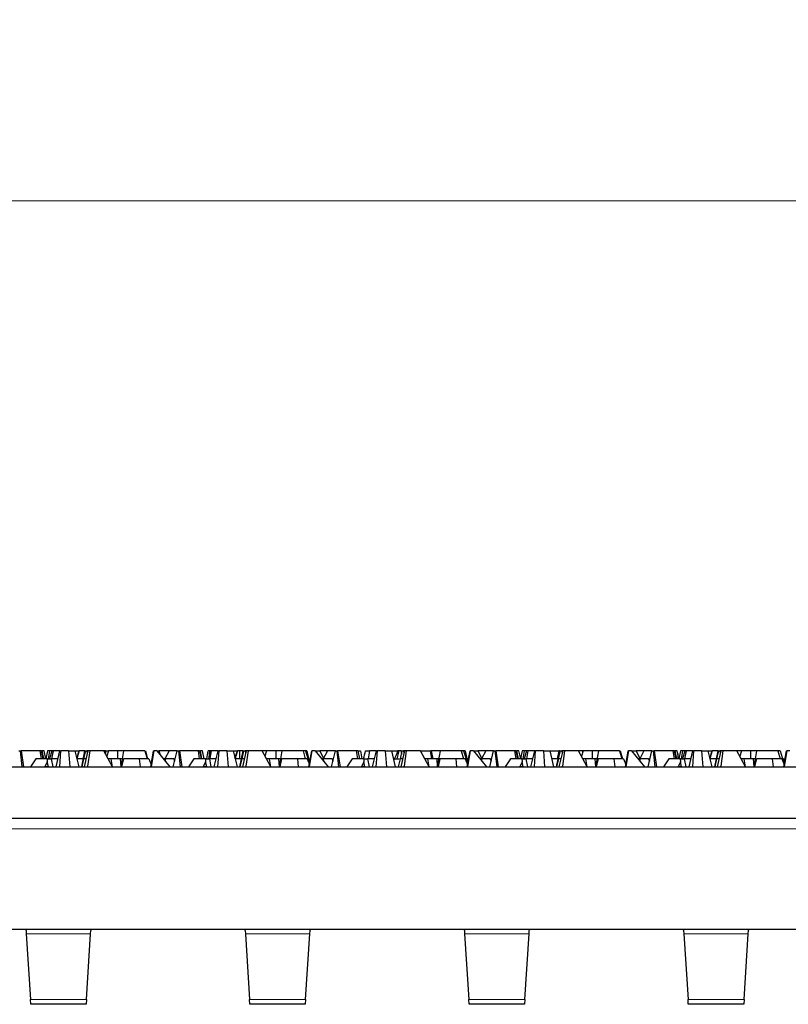
# Model space of a CAD drawing. Units: millimetres. Extents: x 0 to 420, y 0 to 297.
# Drawn here: x 95 to 114, y 227 to 251 of the extents above; entities that cross this region are included whole.
import ezdxf

# ---------------------------------------------------------------- set-up
doc = ezdxf.new("R2010")
doc.units = ezdxf.units.MM
doc.styles.add('SLDTEXTSTYLE0', font='TXT', dxfattribs={"width": 0.605})
doc.dimstyles.new('SLDDIMSTYLE3', dxfattribs={"dimtxt": 3.5, "dimasz": 3.5, "dimexe": 0, "dimexo": 0.0625, "dimgap": 0.875, "dimtad": 1, "dimlfac": 5, "dimrnd": 1e-09, "dimzin": 12, "dimdsep": 46, "dimtxsty": 'SLDTEXTSTYLE0', "dimsah": 1, "dimcen": 0.09, "dimadec": 0, "dimazin": 3, "dimtfac": 1, "dimtdec": 3, "dimtofl": 0, "dimtmove": 0, "dimatfit": 3, "dimfxl": 1, "dimfrac": 2, "dimtolj": 1, "dimtzin": 12, "dimarcsym": 0})

# ---------------------------------------------------------------- blocks, each defined once
blk = doc.blocks.new('_D_3')
at = {"color": 7, "linetype": 'Continuous', "lineweight": 0}
for p, q in [((76.108, 231.076), (76.108, 247.834)), ((175.908, 231.076), (175.908, 247.834)), ((76.108, 246.834), (175.908, 246.834))]:
    blk.add_line(p, q, dxfattribs=at)
at = {"color": 7, "linetype": 'Continuous', "lineweight": 18}
for points in [[(76.108, 246.834), (79.608, 246.296), (79.608, 247.373)], [(175.908, 246.834), (172.408, 247.373), (172.408, 246.296)]]:
    blk.add_solid(points, dxfattribs=at)
at = {"color": 7, "linetype": 'Continuous', "lineweight": 18, "insert": (121.997, 251.346), "char_height": 3.5, "attachment_point": 1, "style": 'SLDTEXTSTYLE0'}
blk.add_mtext('499', dxfattribs=at)

msp = doc.modelspace()

# ---------------------------------------------------------------- linework, layer by layer
at = {"color": 7, "linetype": 'Continuous', "lineweight": 25}
for p, q in [((94.5379, 232.9407), (94.5785, 232.9407)), ((94.624, 232.5407), (94.5785, 232.9407)), ((94.5785, 232.9407), (94.5948, 232.9407)), ((94.5948, 232.9407), (94.6544, 232.5407)), ((95.0657, 232.9407), (94.5948, 232.9407)), ((95.0657, 232.9407), (95.0983, 232.7407)), ((95.1024, 232.9407), (95.0657, 232.9407)), ((95.1024, 232.9407), (95.143, 232.7407)), ((95.1024, 232.9407), (95.1185, 232.9407)), ((95.1185, 232.9407), (95.1604, 232.7407)), ((95.1774, 232.9407), (95.1185, 232.9407)), ((95.2211, 232.7438), (95.1774, 232.9407)), ((95.2574, 232.9407), (95.2205, 232.7407)), ((95.3202, 232.9407), (95.2574, 232.9407)), ((95.285, 232.7407), (95.3202, 232.9407)), ((95.3705, 232.9407), (95.3101, 232.7407)), ((95.3705, 232.9407), (95.3202, 232.9407)), ((95.4007, 232.9407), (95.3654, 232.7407)), ((95.4007, 232.9407), (95.3705, 232.9407)), ((95.5754, 232.9407), (95.4007, 232.9407)), ((95.4775, 232.5407), (95.5754, 232.9407)), ((95.5695, 232.5407), (95.5988, 232.9407)), ((95.5754, 232.9407), (95.5988, 232.9407)), ((95.7952, 232.9407), (95.5988, 232.9407)), ((95.7952, 232.9407), (95.8258, 232.5407)), ((95.7952, 232.9407), (95.9546, 232.9407)), ((95.9546, 232.9407), (96.0526, 232.5407)), ((95.9546, 232.9407), (96.0594, 232.9407)), ((95.9991, 232.759), (96.0594, 232.9407)), ((96.0596, 232.9407), (96.0023, 232.7463)), ((96.0596, 232.9407), (96.0594, 232.9407)), ((96.2084, 232.9407), (96.0596, 232.9407)), ((96.1255, 232.5407), (96.2084, 232.9407)), ((96.1796, 232.7407), (96.2266, 232.9407)), ((96.2829, 232.9407), (96.189, 232.5407)), ((96.2084, 232.9407), (96.2266, 232.9407)), ((96.2266, 232.9407), (96.2576, 232.9407)), ((96.2576, 232.9407), (96.2667, 232.8717)), ((96.2829, 232.9407), (96.2576, 232.9407)), ((96.3303, 232.9407), (96.2759, 232.5534)), ((96.3303, 232.9407), (96.2829, 232.9407)), ((96.6863, 232.9407), (96.3303, 232.9407)), ((96.9053, 232.5407), (96.6863, 232.9407)), ((96.7116, 232.9407), (96.6863, 232.9407)), ((96.7116, 232.9407), (96.704, 232.9083)), ((96.7303, 232.9407), (96.7116, 232.9407)), ((96.7303, 232.9407), (96.7904, 232.9407)), ((96.7992, 232.9407), (96.7569, 232.8118)), ((97.0388, 232.9407), (96.7992, 232.9407)), ((97.0397, 232.7407), (97.0388, 232.9407)), ((97.1843, 232.9407), (97.0388, 232.9407)), ((97.1843, 232.9407), (97.1138, 232.5407)), ((97.72, 232.9407), (97.1843, 232.9407)), ((97.72, 232.9407), (97.7776, 232.7407)), ((97.7367, 232.9407), (97.7921, 232.7407)), ((97.8702, 232.5407), (97.9447, 232.9407)), ((97.946, 232.9407), (97.8779, 232.5407)), ((97.9054, 232.7407), (97.9407, 232.9407)), ((97.9407, 232.9407), (97.9447, 232.9407)), ((97.9447, 232.9407), (97.946, 232.9407)), ((98.0248, 232.9407), (97.946, 232.9407)), ((98.0248, 232.9407), (98.3544, 232.5407)), ((98.0248, 232.9407), (98.0832, 232.9407)), ((98.3364, 232.9407), (98.0832, 232.9407)), ((98.3364, 232.9407), (98.23, 232.7407)), ((98.5379, 232.9407), (98.3364, 232.9407)), ((98.4391, 232.5407), (98.5379, 232.9407)), ((98.5379, 232.9407), (98.5785, 232.9407)), ((98.624, 232.5407), (98.5785, 232.9407)), ((98.5785, 232.9407), (98.5948, 232.9407)), ((98.5948, 232.9407), (98.6544, 232.5407)), ((99.0657, 232.9407), (98.5948, 232.9407)), ((99.0657, 232.9407), (99.0983, 232.7407)), ((99.1024, 232.9407), (99.0657, 232.9407)), ((99.1024, 232.9407), (99.143, 232.7407)), ((99.1024, 232.9407), (99.1301, 232.9407)), ((99.1774, 232.9407), (99.1301, 232.9407)), ((99.2218, 232.7407), (99.1774, 232.9407)), ((99.285, 232.7407), (99.3202, 232.9407)), ((99.3705, 232.9407), (99.3202, 232.9407)), ((99.4007, 232.9407), (99.3654, 232.7407)), ((99.3705, 232.9407), (99.3667, 232.9281)), ((99.4007, 232.9407), (99.3705, 232.9407)), ((99.5754, 232.9407), (99.4007, 232.9407)), ((99.4775, 232.5407), (99.5754, 232.9407)), ((99.5695, 232.5407), (99.5988, 232.9407)), ((99.5754, 232.9407), (99.5988, 232.9407)), ((99.7952, 232.9407), (99.5988, 232.9407)), ((99.7952, 232.9407), (99.8258, 232.5407)), ((99.7952, 232.9407), (99.9546, 232.9407)), ((99.9546, 232.9407), (100.0526, 232.5407)), ((99.9546, 232.9407), (100.0594, 232.9407)), ((99.9991, 232.759), (100.0594, 232.9407)), ((100.0596, 232.9407), (100.0209, 232.8094)), ((100.0596, 232.9407), (100.0594, 232.9407)), ((100.114, 232.9407), (100.0596, 232.9407)), ((100.114, 232.9407), (100.114, 232.7407)), ((100.2084, 232.9407), (100.114, 232.9407)), ((100.1255, 232.5407), (100.2084, 232.9407)), ((100.1796, 232.7407), (100.2266, 232.9407)), ((100.2829, 232.9407), (100.189, 232.5407)), ((100.2084, 232.9407), (100.2266, 232.9407)), ((100.2266, 232.9407), (100.2576, 232.9407)), ((100.2576, 232.9407), (100.2667, 232.8717)), ((100.2829, 232.9407), (100.2576, 232.9407)), ((100.3303, 232.9407), (100.2759, 232.5534)), ((100.3303, 232.9407), (100.2829, 232.9407)), ((100.6863, 232.9407), (100.3303, 232.9407)), ((100.9053, 232.5407), (100.6863, 232.9407)), ((100.7992, 232.9407), (100.6863, 232.9407)), ((100.7992, 232.9407), (100.7569, 232.8118)), ((101.0388, 232.9407), (100.7992, 232.9407)), ((101.0397, 232.7407), (101.0388, 232.9407)), ((101.1843, 232.9407), (101.0388, 232.9407)), ((101.1843, 232.9407), (101.1138, 232.5407)), ((101.72, 232.9407), (101.1843, 232.9407)), ((101.72, 232.9407), (101.7776, 232.7407)), ((101.7782, 232.9407), (101.72, 232.9407)), ((101.7782, 232.9407), (101.8819, 232.6034)), ((101.8193, 232.9407), (101.7782, 232.9407)), ((101.8193, 232.9407), (101.8845, 232.622)), ((101.8702, 232.5407), (101.9447, 232.9407)), ((101.946, 232.9407), (101.8779, 232.5407)), ((101.9054, 232.7407), (101.9407, 232.9407)), ((101.9407, 232.9407), (101.9447, 232.9407)), ((101.9447, 232.9407), (101.946, 232.9407)), ((102.0248, 232.9407), (101.946, 232.9407)), ((102.0248, 232.9407), (102.3544, 232.5407)), ((102.0248, 232.9407), (102.1411, 232.9407)), ((102.1411, 232.9407), (102.2354, 232.7508)), ((102.3364, 232.9407), (102.1411, 232.9407)), ((102.3364, 232.9407), (102.23, 232.7407)), ((102.5379, 232.9407), (102.3364, 232.9407)), ((102.4391, 232.5407), (102.5379, 232.9407)), ((102.5379, 232.9407), (102.5785, 232.9407)), ((102.624, 232.5407), (102.5785, 232.9407)), ((102.5785, 232.9407), (102.5948, 232.9407)), ((102.5948, 232.9407), (102.6544, 232.5407)), ((103.0657, 232.9407), (102.5948, 232.9407)), ((103.0657, 232.9407), (103.0983, 232.7407)), ((103.1024, 232.9407), (103.0657, 232.9407)), ((103.1024, 232.9407), (103.143, 232.7407)), ((103.1024, 232.9407), (103.1718, 232.9407)), ((103.3015, 232.9407), (103.4002, 232.9407)), ((103.4007, 232.9407), (103.3654, 232.7407)), ((103.5754, 232.9407), (103.4007, 232.9407)), ((103.4775, 232.5407), (103.5754, 232.9407)), ((103.5695, 232.5407), (103.5988, 232.9407)), ((103.5754, 232.9407), (103.5988, 232.9407)), ((103.7952, 232.9407), (103.5988, 232.9407)), ((103.7952, 232.9407), (103.8258, 232.5407)), ((103.7952, 232.9407), (103.9546, 232.9407)), ((103.9546, 232.9407), (104.0526, 232.5407)), ((103.9546, 232.9407), (104.1199, 232.9407)), ((104.1437, 232.9407), (104.092, 232.7407)), ((104.1437, 232.9407), (104.1199, 232.9407)), ((104.2013, 232.9407), (104.1437, 232.9407)), ((104.1796, 232.7407), (104.2266, 232.9407)), ((104.2829, 232.9407), (104.189, 232.5407)), ((104.2013, 232.9407), (104.2053, 232.8501)), ((104.2013, 232.9407), (104.2266, 232.9407)), ((104.2266, 232.9407), (104.2576, 232.9407)), ((104.2576, 232.9407), (104.2667, 232.8717)), ((104.2829, 232.9407), (104.2576, 232.9407)), ((104.3303, 232.9407), (104.2759, 232.5534)), ((104.3303, 232.9407), (104.2829, 232.9407)), ((104.6863, 232.9407), (104.3303, 232.9407)), ((104.9053, 232.5407), (104.6863, 232.9407)), ((104.6863, 232.9407), (104.9466, 232.9407)), ((104.9599, 232.9407), (104.9466, 232.9407)), ((104.9599, 232.9407), (105.0003, 232.7407)), ((105.1843, 232.9407), (104.9599, 232.9407)), ((105.1843, 232.9407), (105.1138, 232.5407)), ((105.72, 232.9407), (105.1843, 232.9407)), ((105.72, 232.9407), (105.7776, 232.7407)), ((105.7782, 232.9407), (105.72, 232.9407)), ((105.7782, 232.9407), (105.8819, 232.6034)), ((105.8193, 232.9407), (105.7782, 232.9407)), ((105.8193, 232.9407), (105.8845, 232.622)), ((105.8702, 232.5407), (105.9447, 232.9407)), ((105.946, 232.9407), (105.8779, 232.5407)), ((105.9054, 232.7407), (105.9407, 232.9407)), ((105.9407, 232.9407), (105.9447, 232.9407)), ((105.9447, 232.9407), (105.946, 232.9407)), ((106.0248, 232.9407), (105.946, 232.9407)), ((106.0248, 232.9407), (106.3544, 232.5407)), ((106.0248, 232.9407), (106.1411, 232.9407)), ((106.1411, 232.9407), (106.2354, 232.7508)), ((106.3364, 232.9407), (106.1411, 232.9407)), ((106.3364, 232.9407), (106.23, 232.7407)), ((106.5379, 232.9407), (106.3364, 232.9407)), ((106.4391, 232.5407), (106.5379, 232.9407)), ((106.5379, 232.9407), (106.5785, 232.9407)), ((106.624, 232.5407), (106.5785, 232.9407)), ((106.5785, 232.9407), (106.5948, 232.9407)), ((106.5948, 232.9407), (106.6544, 232.5407)), ((107.0657, 232.9407), (106.5948, 232.9407)), ((107.0657, 232.9407), (107.0983, 232.7407)), ((107.1024, 232.9407), (107.0657, 232.9407)), ((107.1024, 232.9407), (107.143, 232.7407)), ((107.1024, 232.9407), (107.1185, 232.9407)), ((107.1185, 232.9407), (107.1604, 232.7407)), ((107.1774, 232.9407), (107.1185, 232.9407)), ((107.2211, 232.7438), (107.1774, 232.9407)), ((107.2574, 232.9407), (107.2205, 232.7407)), ((107.3202, 232.9407), (107.2574, 232.9407)), ((107.285, 232.7407), (107.3202, 232.9407)), ((107.3705, 232.9407), (107.3101, 232.7407)), ((107.3705, 232.9407), (107.3202, 232.9407)), ((107.4007, 232.9407), (107.3654, 232.7407)), ((107.4007, 232.9407), (107.3705, 232.9407)), ((107.5754, 232.9407), (107.4007, 232.9407)), ((107.4775, 232.5407), (107.5754, 232.9407)), ((107.5695, 232.5407), (107.5988, 232.9407)), ((107.5754, 232.9407), (107.5988, 232.9407)), ((107.7952, 232.9407), (107.5988, 232.9407)), ((107.7952, 232.9407), (107.8258, 232.5407)), ((107.7952, 232.9407), (107.9546, 232.9407)), ((107.9546, 232.9407), (108.0526, 232.5407)), ((107.9546, 232.9407), (108.1926, 232.9407)), ((108.1255, 232.5407), (108.2084, 232.9407)), ((108.15, 232.7407), (108.1926, 232.9407)), ((108.1796, 232.7407), (108.2266, 232.9407)), ((108.1875, 232.8401), (108.197, 232.9407)), ((108.2829, 232.9407), (108.189, 232.5407)), ((108.1926, 232.9407), (108.197, 232.9407)), ((108.2084, 232.9407), (108.197, 232.9407)), ((108.2084, 232.9407), (108.2266, 232.9407)), ((108.2266, 232.9407), (108.2576, 232.9407)), ((108.2576, 232.9407), (108.2667, 232.8717)), ((108.2829, 232.9407), (108.2576, 232.9407)), ((108.3303, 232.9407), (108.2759, 232.5534)), ((108.3303, 232.9407), (108.2829, 232.9407)), ((108.6863, 232.9407), (108.3303, 232.9407)), ((108.9053, 232.5407), (108.6863, 232.9407)), ((108.7919, 232.9407), (108.6863, 232.9407)), ((108.7992, 232.9407), (108.7569, 232.8118)), ((108.7916, 232.9174), (108.7919, 232.9407)), ((108.7992, 232.9407), (108.7919, 232.9407)), ((109.0388, 232.9407), (108.7992, 232.9407)), ((109.0397, 232.7407), (109.0388, 232.9407)), ((109.1843, 232.9407), (109.0388, 232.9407)), ((109.1843, 232.9407), (109.1138, 232.5407)), ((109.72, 232.9407), (109.1843, 232.9407)), ((109.72, 232.9407), (109.7776, 232.7407)), ((109.72, 232.9407), (109.7367, 232.9407)), ((109.7367, 232.9407), (109.7921, 232.7407)), ((109.8702, 232.5407), (109.9447, 232.9407)), ((109.946, 232.9407), (109.8779, 232.5407)), ((109.9054, 232.7407), (109.9407, 232.9407)), ((109.9407, 232.9407), (109.9447, 232.9407)), ((109.9447, 232.9407), (109.946, 232.9407)), ((110.0248, 232.9407), (109.946, 232.9407)), ((110.0248, 232.9407), (110.3544, 232.5407)), ((110.0248, 232.9407), (110.1411, 232.9407)), ((110.1411, 232.9407), (110.2354, 232.7508)), ((110.3364, 232.9407), (110.1411, 232.9407)), ((110.3364, 232.9407), (110.23, 232.7407)), ((110.5379, 232.9407), (110.3364, 232.9407)), ((110.4391, 232.5407), (110.5379, 232.9407)), ((110.5379, 232.9407), (110.5785, 232.9407)), ((110.624, 232.5407), (110.5785, 232.9407)), ((110.5785, 232.9407), (110.5948, 232.9407)), ((110.5948, 232.9407), (110.6544, 232.5407)), ((111.0657, 232.9407), (110.5948, 232.9407)), ((111.0657, 232.9407), (111.0983, 232.7407)), ((111.1024, 232.9407), (111.0657, 232.9407)), ((111.1024, 232.9407), (111.143, 232.7407)), ((111.1024, 232.9407), (111.1185, 232.9407)), ((111.1185, 232.9407), (111.1604, 232.7407)), ((111.1774, 232.9407), (111.1185, 232.9407)), ((111.194, 232.8661), (111.1774, 232.9407)), ((111.194, 232.8661), (111.194, 232.7407)), ((111.2211, 232.7438), (111.194, 232.8661)), ((111.2574, 232.9407), (111.2205, 232.7407)), ((111.3202, 232.9407), (111.2574, 232.9407)), ((111.285, 232.7407), (111.3202, 232.9407)), ((111.3705, 232.9407), (111.3101, 232.7407)), ((111.3705, 232.9407), (111.3202, 232.9407)), ((111.4007, 232.9407), (111.3654, 232.7407)), ((111.4007, 232.9407), (111.3705, 232.9407)), ((111.5754, 232.9407), (111.4007, 232.9407)), ((111.4775, 232.5407), (111.5754, 232.9407)), ((111.5695, 232.5407), (111.5988, 232.9407)), ((111.5754, 232.9407), (111.5988, 232.9407)), ((111.7952, 232.9407), (111.5988, 232.9407)), ((111.7952, 232.9407), (111.8258, 232.5407)), ((111.7952, 232.9407), (111.9546, 232.9407)), ((111.9546, 232.9407), (112.0526, 232.5407)), ((111.9546, 232.9407), (112.0594, 232.9407)), ((111.9991, 232.759), (112.0594, 232.9407)), ((112.0596, 232.9407), (112.0023, 232.7463)), ((112.0596, 232.9407), (112.0594, 232.9407)), ((112.2084, 232.9407), (112.0596, 232.9407)), ((112.1255, 232.5407), (112.2084, 232.9407)), ((112.1796, 232.7407), (112.2266, 232.9407)), ((112.2829, 232.9407), (112.189, 232.5407)), ((112.2084, 232.9407), (112.2266, 232.9407)), ((112.2266, 232.9407), (112.2576, 232.9407)), ((112.2576, 232.9407), (112.2667, 232.8717)), ((112.2829, 232.9407), (112.2576, 232.9407)), ((112.3303, 232.9407), (112.2759, 232.5534)), ((112.3303, 232.9407), (112.2829, 232.9407)), ((112.6863, 232.9407), (112.3303, 232.9407)), ((112.9053, 232.5407), (112.6863, 232.9407)), ((112.7992, 232.9407), (112.6863, 232.9407)), ((112.7992, 232.9407), (112.7569, 232.8118)), ((113.0388, 232.9407), (112.7992, 232.9407)), ((113.0397, 232.7407), (113.0388, 232.9407)), ((113.1843, 232.9407), (113.0388, 232.9407)), ((113.1843, 232.9407), (113.1138, 232.5407)), ((113.72, 232.9407), (113.1843, 232.9407)), ((113.72, 232.9407), (113.7776, 232.7407)), ((113.7782, 232.9407), (113.72, 232.9407)), ((113.7782, 232.9407), (113.8819, 232.6034)), ((113.8702, 232.5407), (113.9447, 232.9407)), ((113.946, 232.9407), (113.8779, 232.5407)), ((113.8898, 232.6522), (113.9407, 232.9407)), ((113.9407, 232.9407), (113.9447, 232.9407)), ((113.9447, 232.9407), (113.946, 232.9407)), ((114.0248, 232.9407), (113.946, 232.9407)), ((76.1078, 232.5407), (123.5974, 232.5407)), ((94.9637, 232.7407), (94.8286, 232.5407)), ((95.2529, 232.7407), (94.9637, 232.7407)), ((95.2571, 232.6653), (95.1979, 232.5407)), ((95.2852, 232.5407), (95.1979, 232.5407)), ((95.2529, 232.7407), (95.2571, 232.6653)), ((95.2529, 232.7407), (95.3521, 232.7407)), ((95.2852, 232.5407), (95.2571, 232.6653)), ((95.3521, 232.7407), (95.3929, 232.5407)), ((95.5264, 232.7407), (95.3521, 232.7407)), ((96.167, 232.7407), (96.0036, 232.7407)), ((96.1734, 232.7407), (96.1255, 232.5407)), ((96.2359, 232.7407), (96.1734, 232.7407)), ((96.2759, 232.5534), (96.2736, 232.5407)), ((96.2736, 232.5407), (96.2874, 232.5407)), ((96.2874, 232.5407), (96.2759, 232.5534)), ((96.87, 232.7407), (96.7958, 232.7407)), ((96.9053, 232.5407), (96.87, 232.7407)), ((97.0991, 232.7407), (96.87, 232.7407)), ((97.0991, 232.7407), (97.1138, 232.5407)), ((97.149, 232.7407), (97.0991, 232.7407)), ((97.1782, 232.7407), (97.1328, 232.5407)), ((97.5868, 232.7407), (97.1782, 232.7407)), ((97.6078, 232.5407), (97.5868, 232.7407)), ((97.8205, 232.7407), (97.5868, 232.7407)), ((97.8205, 232.7407), (97.88, 232.5932)), ((97.8766, 232.6207), (97.8819, 232.6034)), ((97.8815, 232.6047), (97.9054, 232.7407)), ((98.232, 232.7407), (98.1896, 232.7407)), ((98.232, 232.7407), (98.2333, 232.6876)), ((98.453, 232.7407), (98.232, 232.7407)), ((98.453, 232.7407), (98.4742, 232.6828)), ((98.453, 232.7407), (98.4885, 232.7407)), ((98.9637, 232.7407), (98.8286, 232.5407)), ((99.2529, 232.7407), (98.9637, 232.7407)), ((99.2571, 232.6653), (99.1979, 232.5407)), ((99.2852, 232.5407), (99.1979, 232.5407)), ((99.2529, 232.7407), (99.2571, 232.6653)), ((99.2529, 232.7407), (99.3521, 232.7407)), ((99.2852, 232.5407), (99.2571, 232.6653)), ((99.3521, 232.7407), (99.3929, 232.5407)), ((99.5264, 232.7407), (99.3521, 232.7407)), ((100.167, 232.7407), (100.0036, 232.7407)), ((100.1734, 232.7407), (100.1255, 232.5407)), ((100.2359, 232.7407), (100.1734, 232.7407)), ((100.2759, 232.5534), (100.2736, 232.5407)), ((100.2736, 232.5407), (100.2874, 232.5407)), ((100.2874, 232.5407), (100.2759, 232.5534)), ((100.87, 232.7407), (100.7958, 232.7407)), ((100.9053, 232.5407), (100.87, 232.7407)), ((101.0991, 232.7407), (100.87, 232.7407)), ((101.0991, 232.7407), (101.1138, 232.5407)), ((101.149, 232.7407), (101.0991, 232.7407)), ((101.1782, 232.7407), (101.1328, 232.5407)), ((101.5868, 232.7407), (101.1782, 232.7407)), ((101.6078, 232.5407), (101.5868, 232.7407)), ((101.8205, 232.7407), (101.5868, 232.7407)), ((101.8205, 232.7407), (101.88, 232.5932)), ((101.8659, 232.7407), (101.8602, 232.7407)), ((101.8659, 232.7407), (101.8857, 232.6285)), ((101.9054, 232.7407), (101.8815, 232.6047)), ((101.9074, 232.7407), (101.9054, 232.7407)), ((102.232, 232.7407), (102.1896, 232.7407)), ((102.232, 232.7407), (102.2333, 232.6876)), ((102.453, 232.7407), (102.232, 232.7407)), ((102.453, 232.7407), (102.4742, 232.6828)), ((102.453, 232.7407), (102.4885, 232.7407)), ((102.9637, 232.7407), (102.8286, 232.5407)), ((103.2529, 232.7407), (102.9637, 232.7407)), ((103.2571, 232.6653), (103.1979, 232.5407)), ((103.2852, 232.5407), (103.1979, 232.5407)), ((103.2529, 232.7407), (103.2571, 232.6653)), ((103.2529, 232.7407), (103.3521, 232.7407)), ((103.2852, 232.5407), (103.2571, 232.6653)), ((103.3521, 232.7407), (103.3929, 232.5407)), ((103.5264, 232.7407), (103.3521, 232.7407)), ((104.0169, 232.7407), (104.15, 232.7407)), ((104.1734, 232.7407), (104.1255, 232.5407)), ((104.2359, 232.7407), (104.1734, 232.7407)), ((104.2759, 232.5534), (104.2736, 232.5407)), ((104.2736, 232.5407), (104.2874, 232.5407)), ((104.2874, 232.5407), (104.2759, 232.5534)), ((104.87, 232.7407), (104.7958, 232.7407)), ((104.9053, 232.5407), (104.87, 232.7407)), ((105.0991, 232.7407), (104.87, 232.7407)), ((105.0991, 232.7407), (105.1138, 232.5407)), ((105.149, 232.7407), (105.0991, 232.7407)), ((105.1782, 232.7407), (105.1328, 232.5407)), ((105.5868, 232.7407), (105.1782, 232.7407)), ((105.6078, 232.5407), (105.5868, 232.7407)), ((105.8205, 232.7407), (105.5868, 232.7407)), ((105.8205, 232.7407), (105.88, 232.5932)), ((105.8659, 232.7407), (105.8602, 232.7407)), ((105.8659, 232.7407), (105.8857, 232.6285)), ((105.9054, 232.7407), (105.8815, 232.6047)), ((105.9074, 232.7407), (105.9054, 232.7407)), ((106.232, 232.7407), (106.1896, 232.7407)), ((106.232, 232.7407), (106.2333, 232.6876)), ((106.453, 232.7407), (106.232, 232.7407)), ((106.453, 232.7407), (106.4742, 232.6828)), ((106.453, 232.7407), (106.4885, 232.7407)), ((106.9637, 232.7407), (106.8286, 232.5407)), ((107.2529, 232.7407), (106.9637, 232.7407)), ((107.2571, 232.6653), (107.1979, 232.5407)), ((107.2852, 232.5407), (107.1979, 232.5407)), ((107.2529, 232.7407), (107.2571, 232.6653)), ((107.2529, 232.7407), (107.3521, 232.7407)), ((107.2852, 232.5407), (107.2571, 232.6653)), ((107.3521, 232.7407), (107.3929, 232.5407)), ((107.5264, 232.7407), (107.3521, 232.7407)), ((108.167, 232.7407), (108.0036, 232.7407)), ((108.1734, 232.7407), (108.1255, 232.5407)), ((108.2359, 232.7407), (108.1734, 232.7407)), ((108.2759, 232.5534), (108.2736, 232.5407)), ((108.2736, 232.5407), (108.2874, 232.5407)), ((108.2874, 232.5407), (108.2759, 232.5534)), ((108.87, 232.7407), (108.7958, 232.7407)), ((108.9053, 232.5407), (108.87, 232.7407)), ((109.0991, 232.7407), (108.87, 232.7407)), ((109.0991, 232.7407), (109.1138, 232.5407)), ((109.149, 232.7407), (109.0991, 232.7407)), ((109.1782, 232.7407), (109.1328, 232.5407)), ((109.5868, 232.7407), (109.1782, 232.7407)), ((109.6078, 232.5407), (109.5868, 232.7407)), ((109.8205, 232.7407), (109.5868, 232.7407)), ((109.8205, 232.7407), (109.88, 232.5932)), ((109.8719, 232.6359), (109.8819, 232.6034)), ((109.8796, 232.5941), (109.9054, 232.7407)), ((109.8814, 232.6526), (109.8875, 232.6181)), ((110.232, 232.7407), (110.1896, 232.7407)), ((110.232, 232.7407), (110.2333, 232.6876)), ((110.453, 232.7407), (110.232, 232.7407)), ((110.453, 232.7407), (110.4742, 232.6828)), ((110.453, 232.7407), (110.4885, 232.7407)), ((110.9637, 232.7407), (110.8286, 232.5407)), ((111.2529, 232.7407), (110.9637, 232.7407)), ((111.2571, 232.6653), (111.1979, 232.5407)), ((111.2852, 232.5407), (111.1979, 232.5407)), ((111.2529, 232.7407), (111.2571, 232.6653)), ((111.2529, 232.7407), (111.3521, 232.7407)), ((111.2852, 232.5407), (111.2571, 232.6653)), ((111.3521, 232.7407), (111.3929, 232.5407)), ((111.5264, 232.7407), (111.3521, 232.7407)), ((112.167, 232.7407), (112.0036, 232.7407)), ((112.1734, 232.7407), (112.1255, 232.5407)), ((112.2359, 232.7407), (112.1734, 232.7407)), ((112.2759, 232.5534), (112.2736, 232.5407)), ((112.2736, 232.5407), (112.2874, 232.5407)), ((112.2874, 232.5407), (112.2759, 232.5534)), ((112.87, 232.7407), (112.7958, 232.7407)), ((112.9053, 232.5407), (112.87, 232.7407)), ((113.0991, 232.7407), (112.87, 232.7407)), ((113.0991, 232.7407), (113.1138, 232.5407)), ((113.149, 232.7407), (113.0991, 232.7407)), ((113.1782, 232.7407), (113.1328, 232.5407)), ((113.5868, 232.7407), (113.1782, 232.7407)), ((113.6078, 232.5407), (113.5868, 232.7407)), ((113.8205, 232.7407), (113.5868, 232.7407)), ((113.8205, 232.7407), (113.88, 232.5932)), ((113.8659, 232.7407), (113.8397, 232.7407)), ((113.8659, 232.7407), (113.8857, 232.6285)), ((113.8898, 232.6522), (113.8815, 232.6047)), ((113.9072, 232.7407), (113.8903, 232.6494)), ((113.9074, 232.7407), (113.9072, 232.7407)), ((76.1078, 231.2407), (123.6087, 231.2407)), ((76.1078, 228.4407), (123.5913, 228.4407)), ((94.7191, 228.4013), (94.7242, 228.3213)), ((94.7242, 228.3213), (94.8302, 226.6601)), ((96.2455, 226.6601), (96.3515, 228.3213)), ((96.3515, 228.3213), (96.3566, 228.4013)), ((100.2591, 228.4013), (100.2642, 228.3213)), ((100.2642, 228.3213), (100.3702, 226.6601)), ((101.7855, 226.6601), (101.8915, 228.3213)), ((101.8915, 228.3213), (101.8966, 228.4013)), ((105.7991, 228.4013), (105.8042, 228.3213)), ((105.8042, 228.3213), (105.9102, 226.6601)), ((107.3255, 226.6601), (107.4315, 228.3213)), ((107.4315, 228.3213), (107.4366, 228.4013)), ((111.3391, 228.4013), (111.3442, 228.3213)), ((111.3442, 228.3213), (111.4502, 226.6601)), ((112.8655, 226.6601), (112.9715, 228.3213)), ((112.9715, 228.3213), (112.9766, 228.4013)), ((94.8378, 226.5407), (94.8302, 226.6601)), ((96.2455, 226.6601), (96.2378, 226.5407)), ((100.3778, 226.5407), (100.3702, 226.6601)), ((101.7855, 226.6601), (101.7778, 226.5407)), ((105.9178, 226.5407), (105.9102, 226.6601)), ((107.3255, 226.6601), (107.3178, 226.5407)), ((111.4578, 226.5407), (111.4502, 226.6601)), ((112.8655, 226.6601), (112.8578, 226.5407)), ((96.2378, 226.5407), (94.8378, 226.5407)), ((101.7778, 226.5407), (100.3778, 226.5407)), ((107.3178, 226.5407), (105.9178, 226.5407)), ((112.8578, 226.5407), (111.4578, 226.5407))]:
    msp.add_line(p, q, dxfattribs=at)
at = {"color": 8, "linetype": 'Continuous', "lineweight": 18}
for p, q in [((76.1078, 230.9762), (123.8979, 230.9762)), ((96.3515, 228.3213), (94.7242, 228.3213)), ((101.8915, 228.3213), (100.2642, 228.3213)), ((107.4315, 228.3213), (105.8042, 228.3213)), ((112.9715, 228.3213), (111.3442, 228.3213)), ((94.8302, 226.6601), (96.2455, 226.6601)), ((100.3702, 226.6601), (101.7855, 226.6601)), ((105.9102, 226.6601), (107.3255, 226.6601)), ((111.4502, 226.6601), (112.8655, 226.6601))]:
    msp.add_line(p, q, dxfattribs=at)
at = {"color": 7, "linetype": 'Continuous', "lineweight": 25}
for centre, major_axis, ratio, start_param, end_param in [((98.3078, 237.4726), (1.5012, 10.242), 0.0980461, 2.0434804, 2.0509404), ((98.3078, 237.178), (-1.5515, 10.2421), 0.0902843, 1.9836088, 1.9935551), ((98.3078, 230.8694), (-1.4255, 10.2419), 0.1082922, 4.8810398, 4.9009375), ((98.3078, 231.7741), (1.5847, 10.2422), 0.084609, 4.8199812, 4.8383794), ((98.3078, 224.6299), (0, 10.2431), 0.176327, 5.6441873, 5.656768), ((98.3078, 238.0716), (-0.4008, 10.2428), 0.1719343, 4.1582959, 4.1661373), ((103.8478, 235.433), (-1.4754, 10.242), 0.101717, 1.8019311, 1.822114), ((103.8478, 240.3907), (1.5901, 10.2422), 0.0836321, 3.8820602, 3.9109571), ((103.8478, 242.2612), (0.5075, 10.2427), 0.1692285, 3.5228778, 3.5776552), ((103.8478, 235.5299), (-1.6722, 10.2425), 0.0666464, 4.4257261, 4.4459617), ((109.3878, 242.8956), (-0.5075, 10.2427), 0.1692285, 3.1187181, 3.1335606)]:
    msp.add_ellipse(centre, major_axis=major_axis, ratio=ratio, start_param=start_param, end_param=end_param, dxfattribs=at)
for points in [[(94.6341, 228.4407), (94.6614, 228.4407), (94.682, 228.4377), (94.7105, 228.4249), (94.7182, 228.4149), (94.7191, 228.4013)], [(96.3566, 228.4013), (96.3575, 228.4149), (96.365, 228.4247), (96.3933, 228.4376), (96.4143, 228.4407), (96.4416, 228.4407)], [(100.1741, 228.4407), (100.2014, 228.4407), (100.222, 228.4377), (100.2505, 228.4249), (100.2582, 228.4149), (100.2591, 228.4013)], [(101.8966, 228.4013), (101.8975, 228.4149), (101.905, 228.4247), (101.9333, 228.4376), (101.9543, 228.4407), (101.9816, 228.4407)], [(105.7141, 228.4407), (105.7414, 228.4407), (105.762, 228.4377), (105.7905, 228.4249), (105.7982, 228.4149), (105.7991, 228.4013)], [(107.4366, 228.4013), (107.4375, 228.4149), (107.445, 228.4247), (107.4733, 228.4376), (107.4943, 228.4407), (107.5216, 228.4407)], [(111.2541, 228.4407), (111.2814, 228.4407), (111.302, 228.4377), (111.3305, 228.4249), (111.3382, 228.4149), (111.3391, 228.4013)], [(112.9766, 228.4013), (112.9775, 228.4149), (112.985, 228.4247), (113.0133, 228.4376), (113.0343, 228.4407), (113.0616, 228.4407)]]:
    msp.add_open_spline(points, degree=3, knots=[0, 0, 0, 0, 0.5, 0.5, 1, 1, 1, 1], dxfattribs=at)

# ---------------------------------------------------------------- dimensions: what is measured, and where the dimension line sits
at = {"color": 7, "linetype": 'Continuous', "lineweight": 18}
dim = msp.add_linear_dim(base=(175.9078, 246.8344), p1=(76.1078, 230.9762), p2=(175.9078, 230.9762), dimstyle='SLDDIMSTYLE3', dxfattribs=at)
dim.commit()
dim.dimension.update_dxf_attribs({"geometry": '_D_3', "text_midpoint": (126.0078, 246.8344), "dimtype": 160})

doc.saveas('drawing.dxf')
